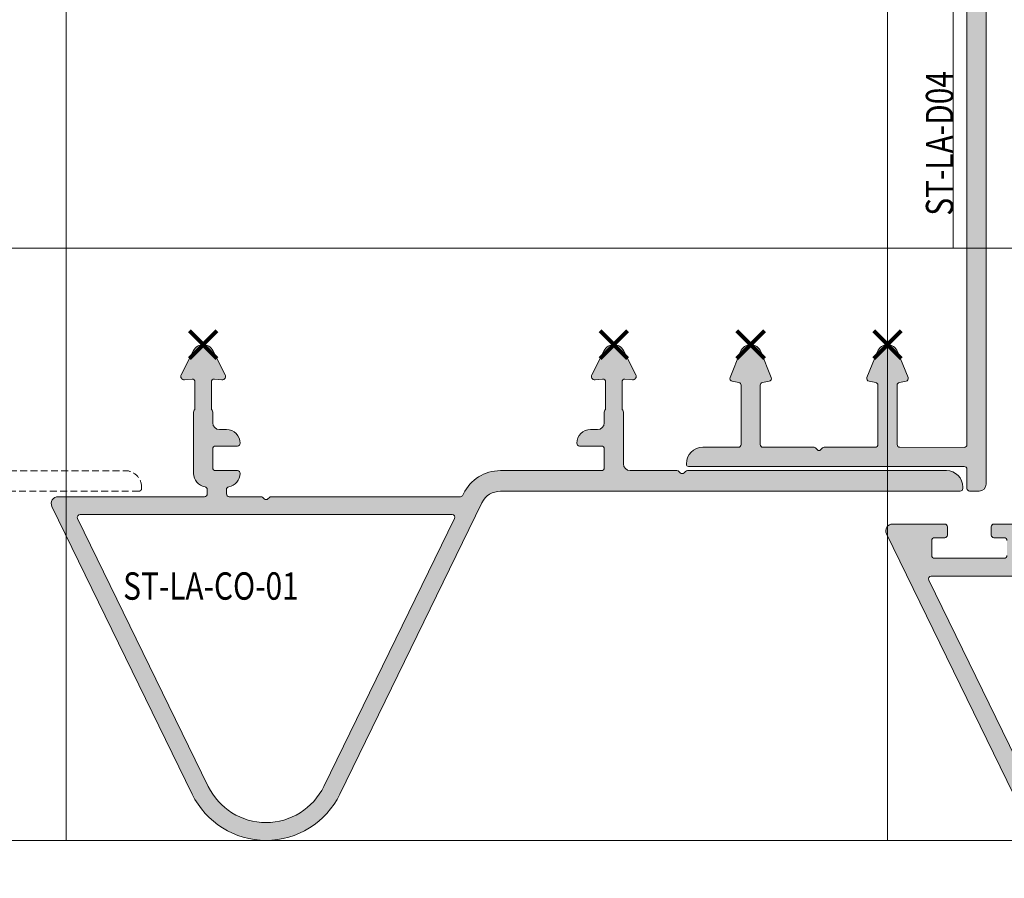
# Model space of a CAD drawing. Units: millimetres. Extents: x -2028 to 0, y 0 to 1395.
# Drawn here: x -294 to -222, y 1243 to 1306 of the extents above; entities that cross this region are included whole.
import ezdxf

# ---------------------------------------------------------------- set-up
doc = ezdxf.new("R2010")
doc.units = ezdxf.units.MM
doc.header["$PDMODE"] = 3
doc.header["$PDSIZE"] = 1
doc.linetypes.add('DASHED02', pattern=[0.75, 0.5, -0.25])
doc.linetypes.add('HIDDEN', pattern=[4, 2, -2])
doc.layers.get('0').update_dxf_attribs({"linetype": 'CONTINUOUS', "lineweight": 5})
doc.layers.get('Defpoints').update_dxf_attribs({"linetype": 'CONTINUOUS', "lineweight": 0})
for name, color, linetype, lineweight, plot in [('2 Niet printen', 243, 'CONTINUOUS', 9, False), ('Storax Profiel nummer hidden', 163, 'CONTINUOUS', 0, False), ('Storax Vangpunt profiel', 1, 'CONTINUOUS', 100, False)]:
    doc.layers.add(name, color=color, linetype=linetype, lineweight=lineweight, plot=plot)
for name, color, linetype, lineweight in [("Storax block's", 7, 'CONTINUOUS', 20), ('Storax Hatch Shading Aluminium', 251, 'CONTINUOUS', 20), ('Storax profiel aanzicht hidden', 44, 'HIDDEN', 5), ('Storax profiel detail', 130, 'CONTINUOUS', 18), ('Storax-maatvoering-Detail', 22, 'CONTINUOUS', 5)]:
    doc.layers.add(name, color=color, linetype=linetype, lineweight=lineweight)
doc.styles.add('ST-2mmHidden', font='romans.shx', dxfattribs={"width": 0.8, "height": 2})
doc.styles.add('ST-MV', font='tahoma.ttf', dxfattribs={"width": 0.8})
doc.dimstyles.new('H-1-005', dxfattribs={"dimscale": 5, "dimtxt": 2, "dimasz": 1.5, "dimexe": 0.5, "dimexo": 3, "dimgap": 1, "dimtad": 1, "dimdec": 1, "dimzin": 9, "dimdsep": 46, "dimtxsty": 'ST-MV', "dimcen": 5, "dimclrd": 256, "dimclre": 256, "dimclrt": 160, "dimadec": 1, "dimazin": 2, "dimtfac": 1, "dimtdec": 1, "dimtix": 1, "dimtmove": 0, "dimatfit": 1, "dimfxl": 1, "dimtfill": 1, "dimtolj": 1, "dimtzin": 0, "dimlwd": -1, "dimlwe": -1, "dimarcsym": 0})

# ---------------------------------------------------------------- blocks, each defined once
blk = doc.blocks.new('ST-LA-CO-05')
at = {"layer": 'Storax Hatch Shading Aluminium'}
h = blk.add_hatch(color=256, dxfattribs=at)
h.dxf.hatch_style = 1
edge = h.paths.add_edge_path()
edge.add_line((15.38284289318642, -34.74099315797946), (29.09999924757597, -34.74099315797901))
edge.add_arc((29.09999924757608, -34.54099315797998), 0.1999999999989654, 269.9999999999837, 359.9999999999837)
edge.add_line((29.29999924757499, -34.5409931579801), (29.29999924757306, -33.14099298696999))
edge.add_arc((29.09999924757415, -33.14099298696806), 0.1999999999988553, 359.9999999994626, 449.9999999999827)
edge.add_line((29.09999924757426, -32.94099298696926), (27.4999992475739, -32.94099298696926))
edge.add_arc((27.5000006757034, -32.74099298697183), 0.2000000000025438, 180.0001203374558, 269.9995908710299, ccw=False)
edge.add_arc((28.30000067570677, -32.74099340702878), 1.000000000005457, 90, 180, ccw=False)
edge.add_line((28.30000067570677, -31.74099340702332), (28.80000105152817, -31.74099340702878))
edge.add_arc((28.80000105169006, -31.24099340687053), 0.5000000001582521, 269.9999999814471, 360.0000136418271)
edge.add_line((29.30000105184831, -31.24099328782313), (29.30000086588211, -30.4630754131681))
edge.add_arc((29.50000086589012, -30.46307541317174), 0.2000000000079538, 138.5903778924965, 179.9999999989507, ccw=False)
edge.add_arc((29.20000086589812, -30.19850028206884), 0.1999999999837005, 318.5903778881956, 359.9999999999949)
edge.add_line((29.40000086588179, -30.19850028206884), (29.40000086588441, -28.25432656320254))
edge.add_arc((29.20000086588368, -28.25432656320072), 0.2000000000007596, 359.999999999487, 455.0000000001808)
edge.add_line((29.18256971733342, -28.0550876235817), (28.63355971533417, -28.10311977492302))
edge.add_arc((28.61177077964783, -27.85407110040023), 0.2499999999998062, 153.0001408934257, 274.9999999998778, ccw=False)
edge.add_line((28.38901886950475, -27.7405740232241), (29.28719543791192, -25.97780138878579))
edge.add_arc((30.00000018071228, -26.34099316140771), 0.7999992906615758, 27.000001358028783, 153.0000245271254, ccw=False)
edge.add_line((30.71280475942945, -25.97780106675407), (31.61098109732734, -27.74057324878765))
edge.add_arc((31.38822941769718, -27.85407077836851), 0.2499999999980658, -95.00000000070958, 26.999975473432528, ccw=False)
edge.add_line((31.36644048200731, -28.10311945288925), (30.81742927588368, -28.05508719620832))
edge.add_arc((30.79999812733763, -28.25432613582768), 0.2000000000006922, 85.00000000100775, 180.0000000000051)
edge.add_line((30.5999981273369, -28.25432613582768), (30.5999981273369, -30.19849996003165))
edge.add_arc((30.79999812734468, -30.1984999600279), 0.2000000000077407, 180.0000000010748, 221.4096221080686)
edge.add_arc((30.49999812733108, -30.46307509114251), 0.200000000007816, 1.7433876564609818e-09, 41.40962210963619, ccw=False)
edge.add_line((30.69999812733886, -30.46307509113637), (30.70000004713268, -35.89637335474947))
edge.add_arc((30.90000004713249, -35.89637328408185), 0.1999999999998519, 180.0000202447954, 215.2007989471118)
edge.add_arc((28.28516209406098, -37.74099315797912), 3.00000000000017, 25.99999999999949, 35.200798947122394, ccw=False)
edge.add_line((30.98154423295864, -36.42587971761179), (32.00714218731571, -38.52866714334596))
edge.add_arc((32.18690099657556, -38.44099291398811), 0.2000000000000357, 205.9999999999997, 269.9999999999959)
edge.add_line((32.18690099657556, -38.64099291398816), (38.80000045457075, -38.64099291398816))
edge.add_arc((38.80000045456893, -38.14099291398634), 0.500000000001819, 270.0000000002084, 360.0000000002084)
edge.add_line((39.30000045457075, -38.14099291398452), (39.30000045457075, -30.46307509114001))
edge.add_arc((39.50000045458592, -30.46307509114786), 0.2000000000151658, 138.5903778915045, 179.9999999977517, ccw=False)
edge.add_arc((39.20000045458301, -30.19849996003529), 0.1999999999910361, 318.5903778891872, 360)
edge.add_line((39.40000045457407, -30.19849996003529), (39.40000045457293, -28.25432615221132))
edge.add_arc((39.2000004545722, -28.2543261522095), 0.2000000000007134, 359.9999999994749, 455.0000000001626)
edge.add_line((39.18256930602206, -28.05508721259048), (38.63355828720398, -28.10311945289129))
edge.add_arc((38.6117710180124, -27.85407063257628), 0.2499999999982424, 153.000144859781, 274.99961660862937, ccw=False)
edge.add_line((38.3890191000138, -27.74057357082108), (39.28719543791192, -25.97780138878579))
edge.add_arc((40.00000018071228, -26.34099316140771), 0.7999992906615709, 27.000001358028214, 153.0000245271261, ccw=False)
edge.add_line((40.71280475942945, -25.97780106675407), (41.61098132783764, -27.74057370119181))
edge.add_arc((41.38822941769354, -27.85407077836669), 0.2500000000002317, -94.99999999987739, 26.99985910621018, ccw=False)
edge.add_line((41.36644048200708, -28.10311945288993), (40.81743029270615, -28.05508728516702))
edge.add_arc((40.79999914414907, -28.2543262247782), 0.1999999999934693, 84.99999999767184, 180.0000000000122)
edge.add_line((40.59999914415562, -28.2543262247782), (40.5999991441555, -30.19849996002995))
edge.add_arc((40.79999914416328, -30.1984999600279), 0.2000000000077833, 180.0000000005944, 221.4096221081126)
edge.add_arc((40.49999914414605, -30.46307509113831), 0.2000000000077681, 5.190941010368988e-10, 41.4096221080157, ccw=False)
edge.add_line((40.69999914415382, -30.46307509113649), (40.69999914415405, -38.14099291398816))
edge.add_arc((41.19999914415769, -38.14099291398452), 0.500000000003638, 180.0000000004169, 270)
edge.add_line((41.19999914415769, -38.64099291398816), (52.22453500362167, -38.64099291398816))
edge.add_arc((52.22453500362133, -38.84099291399048), 0.2000000000022766, 2.809201760101132e-10, 89.99999999991451, ccw=False)
edge.add_line((52.42453500362365, -38.84099291398945), (52.42453500362024, -39.440992913988))
edge.add_arc((52.22453500361951, -39.44099291398561), 0.2000000000007134, 269.9999999999959, 359.99999999932015, ccw=False)
edge.add_line((52.22453500361951, -39.64099291398634), (51.47453500361905, -39.64099291398611))
edge.add_arc((51.47453500361883, -39.84099291398718), 0.2000000000010544, 89.9999999999308, 180.0000000002972)
edge.add_line((51.27453500361776, -39.8409929139882), (51.2745350036148, -40.94099291398493))
edge.add_arc((51.47453500361655, -40.94099291398277), 0.2000000000017081, 180.0000000006066, 270.0000000002402)
edge.add_line((51.47453500361735, -41.14099291398452), (56.57453500361351, -41.14099291399793))
edge.add_arc((56.57453500361385, -40.94099291399698), 0.2000000000009976, 269.9999999999145, 359.9999999997598)
edge.add_line((56.7745350036148, -40.94099291399777), (56.77453500361776, -39.84099291400105))
edge.add_arc((56.57453500361521, -39.84099291400241), 0.2000000000025111, 3.806487842727745e-10, 90.00000000001017)
edge.add_line((56.57453500361521, -39.64099291399987), (55.82453500362124, -39.64099291399782))
edge.add_arc((55.82453500361964, -39.44099291399732), 0.2000000000005215, 179.9999999997781, 270.00000000044986, ccw=False)
edge.add_line((55.62453500361914, -39.44099291399652), (55.62453500361892, -38.84099292808423))
edge.add_arc((55.8245350036234, -38.8409929140023), 0.2000000000044798, 89.99999999996737, 180.0000040341769, ccw=False)
edge.add_line((55.82453500362351, -38.64099291399782), (59.6245350036196, -38.64099291398816))
edge.add_arc((59.6245350036196, -39.14099291398816), 0.4999999999999787, -25.99999999999892, 90.0000000000008, ccw=False)
edge.add_line((60.07393202676917, -39.36017848738265), (50.80162751960552, -58.37122003871332))
edge.add_arc((45.40886324181042, -55.74099315797889), 6.000000000000041, 206, 334, ccw=False)
edge.add_line((40.01609896401544, -58.37122003871332), (29.63335316350992, -37.0834364377954))
edge.add_arc((28.28516209406109, -37.74099315797912), 1.500000000000064, 26.00000000000112, 90.00000000000136)
edge.add_line((28.28516209406109, -36.24099315797901), (-5.299999819288246, -36.24099315797901))
edge.add_arc((-5.299999819288132, -36.04099315797907), 0.1999999999999886, 179.9999999999837, 269.99999999998374, ccw=False)
edge.add_line((-5.499999819288178, -36.04099315797896), (-5.499999819288178, -35.94099332898725))
edge.add_arc((-4.299999819288132, -35.94099332898713), 1.19999999999999, 90.00000000000279, 180.0000000000027, ccw=False)
edge.add_line((-4.299999819288246, -34.7409933289872), (-1.200000200231898, -34.74099332898732))
edge.add_arc((-1.200000200231898, -34.24099332898732), 0.5000000000000071, 269.9999999999937, 360.0000283531633)
edge.add_line((-0.7000002002318979, -34.24099308155928), (-0.7000020697580567, -30.4630749167062))
edge.add_arc((-0.5000020697900709, -30.46307491668802), 0.1999999999680022, 138.5897131993247, 180.000000005209, ccw=False)
edge.add_arc((-0.8000005350977517, -30.19849804549085), 0.1999999999880169, 318.5903779019296, 359.9995015009841)
edge.add_line((-0.6000005351172604, -30.19849978558068), (-0.600000535119193, -28.25432596139024))
edge.add_arc((-0.8000005351235586, -28.25432596139387), 0.2000000000043464, 1.043221935497362e-09, 94.99943689688051)
edge.add_line((-0.8174297255516194, -28.05508685046743), (-1.366440931676834, -28.10311910715245))
edge.add_arc((-1.388229669119141, -27.85407041528413), 0.2500000000012672, 153.0001170380433, 274.9999543921049, ccw=False)
edge.add_line((-1.610981532008395, -27.74057324536352), (-0.7128051941110698, -25.97780106332516))
edge.add_arc((1.807118223950965e-07, -26.34099315797891), 0.7999999999971004, 26.999975472760923, 153.0000245270837, ccw=False)
edge.add_line((0.7128055555356241, -25.97780106332709), (1.610982123946883, -27.74057369776324))
edge.add_arc((1.388230213803467, -27.8540707749396), 0.2500000000002284, -94.99999999986852, 26.99985910659069, ccw=False)
edge.add_line((1.366441278117122, -28.10311944946284), (0.8174312761171905, -28.05508729812664))
edge.add_arc((0.8000001275676141, -28.25432623774566), 0.2000000000007208, 85.00000000000318, 179.9999999999868)
edge.add_line((0.6000001275668865, -28.25432623774566), (0.6000001275671139, -30.19849995660286))
edge.add_arc((0.8000001275750037, -30.19849995660059), 0.2000000000078592, 180.0000000006402, 221.4096221081541)
edge.add_arc((0.5000001275577688, -30.4630750877111), 0.2000000000077047, 4.753246685140766e-10, 41.409622107973405, ccw=False)
edge.add_line((0.7000001275654313, -30.4630750877094), (0.6999999416032097, -31.24099296203156))
edge.add_arc((1.199999941606848, -31.24099308155371), 0.5000000000036446, 179.9999863037706, 270.0000000000009)
edge.add_line((1.199999941606848, -31.74099308155735), (1.700000043681257, -31.74099308155905))
edge.add_arc((1.700000043679438, -32.74099308155905), 1.000000000000014, 7.958078640513122e-13, 89.99999999989512, ccw=False)
edge.add_arc((2.500000043676891, -32.74099308155542), 0.2000000000024982, 270.00000000001876, 359.99999999897204, ccw=False)
edge.add_line((2.500000043677005, -32.94099308155796), (0.9000000436784603, -32.94099308155637))
edge.add_arc((0.9000000436784603, -33.14099308155346), 0.1999999999970896, 90.00000000000038, 180.0000000005211)
edge.add_line((0.7000000436813707, -33.14099308155528), (0.7000000436814844, -34.54099332898727))
edge.add_arc((0.9000000436815299, -34.54099332898727), 0.2000000000000255, 179.9999999999939, 270.0000000000057)
edge.add_line((0.9000000436815299, -34.74099332898732), (14.61715746823734, -34.74099332898777))
edge.add_arc((14.61715746823745, -34.9409933289877), 0.1999999999999034, 45.00000000000722, 90.0000000000183, ccw=False)
edge.add_line((14.75857882447463, -34.79957197275041), (14.85857882447453, -34.89957197275055))
edge.add_arc((15.00000018071103, -34.75815061651315), 0.1999999999994871, 225.0000000001842, 315.0000000001842)
edge.add_line((15.14142153694843, -34.89957197274964), (15.24142153694936, -34.7995719727503))
edge.add_arc((15.3828430996117, -34.94099324348349), 0.2000000855040945, 90.00005913647021, 135.0000591364195, ccw=False)
edge = h.paths.add_edge_path(flags=16)
edge.add_line((41.18453122420442, -57.80133754788756), (32.61376719978261, -40.228667143346))
edge.add_arc((32.79352600904247, -40.14099291398816), 0.2000000000000419, 90.00000000000409, 206.0000000000034, ccw=False)
edge.add_line((32.79352600904247, -39.94099291398811), (49.77453500361685, -39.94099291398811))
edge.add_arc((49.77453500362014, -40.14099291398486), 0.1999999999967628, 7.856897354940884e-10, 90.00000000094042, ccw=False)
edge.add_line((49.97453500361689, -40.14099291398213), (49.97453500361132, -42.24099291398034))
edge.add_arc((50.17453500361125, -42.2409929139809), 0.199999999999946, 179.9999999998412, 269.9999999999959)
edge.add_line((50.17453500361125, -42.44099291398084), (56.80486900316475, -42.44099291398629))
edge.add_arc((56.80486900316475, -42.64099291398634), 0.2000000000000455, -26.00000000000341, 89.99999999999591, ccw=False)
edge.add_line((56.98462781242461, -42.72866714334418), (49.63319525941654, -57.80133754788756))
edge.add_arc((45.40886324181042, -55.74099315797889), 4.699999999999971, 206, 334, ccw=False)
at = {"layer": '2 Niet printen'}
for points in [[(60, 0), (0, 0), (0, -18.5), (60, -18.5)], [(60, 0), (0, 0), (9.094947017729282e-13, -61.74099315797901), (60.00000000000091, -61.74099315797901)]]:
    blk.add_lwpolyline(points, close=True, dxfattribs=at)
at = {"layer": 'Storax profiel detail'}
for points in [[(41.19999914415769, -38.64099291398816), (52.22453500362167, -38.64099291398816, -0.4142135623712221), (52.42453500362365, -38.84099291398945), (52.42453500362024, -39.440992913988, -0.4142135623696352), (52.22453500361951, -39.64099291398634), (51.47453500361905, -39.64099291398611, 0.4142135623749616), (51.27453500361776, -39.8409929139882)], [(51.2745350036148, -40.94099291398493, 0.4142135623712285), (51.47453500361735, -41.14099291398452), (56.57453500361351, -41.14099291399793, 0.4142135623723081), (56.7745350036148, -40.94099291399777), (56.77453500361776, -39.84099291400105, 0.4142135623712025), (56.57453500361521, -39.64099291399987), (55.82453500362124, -39.64099291399782, -0.4142135623765289), (55.62453500361914, -39.44099291399652), (55.62453500361892, -38.84099292808423, -0.4142135829957815), (55.82453500362351, -38.64099291399782), (59.6245350036196, -38.64099291398816, -0.5543090514527702), (60.07393202676917, -39.36017848738265), (50.80162751960552, -58.37122003871332, -0.6248693519093274)]]:
    blk.add_lwpolyline(points, format="xyb", dxfattribs=at)
blk.add_lwpolyline([(41.18453122420442, -57.80133754788756), (32.61376719978261, -40.228667143346, -0.5543090514527697), (32.79352600904247, -39.94099291398811), (49.77453500361685, -39.94099291398811, -0.4142135623738755), (49.97453500361689, -40.14099291398213), (49.97453500361132, -42.24099291398034, 0.414213562373882), (50.17453500361125, -42.44099291398084), (56.80486900316475, -42.44099291398629, -0.5543090514527707), (56.98462781242461, -42.72866714334418), (49.63319525941654, -57.80133754788756, -0.6248693519093274)], format="xyb", close=True, dxfattribs=at)
blk = doc.blocks.new('ST-LA-CO-01')
at = {"layer": 'Storax Hatch Shading Aluminium'}
h = blk.add_hatch(color=256, dxfattribs=at)
h.dxf.hatch_style = 1
edge = h.paths.add_edge_path()
edge.add_arc((39.099983190579, -33.14197403824141), 0.2000000000000313, 359.999999999996, 450.000000000004)
edge.add_line((39.099983190579, -32.94197403824137), (37.49998319057886, -32.94197403824126))
edge.add_arc((37.49998319057886, -32.74197403824121), 0.2000000000000952, 179.9999999999817, 269.9999999999858, ccw=False)
edge.add_arc((38.29998319057904, -32.74197403824121), 1.000000000000199, 89.99999999999841, 179.9999999999951, ccw=False)
edge.add_line((38.29998319057904, -31.74197403824098), (38.79998319057881, -31.74197403824121))
edge.add_arc((38.79998319057881, -31.24197403824121), 0.4999999999999964, 269.9999999999992, 360.0000000000004)
edge.add_line((39.29998319057881, -31.24197403824121), (39.29998319057904, -30.46405526662249))
edge.add_arc((39.49998319057909, -30.46405526662227), 0.2000000000000313, 138.5905156389843, 180.0000000000509, ccw=False)
edge.add_arc((39.19998255449514, -30.1994808567614), 0.2000000000049398, 318.5905156389256, 359.9999999998585)
edge.add_line((39.39998255450018, -30.19948085676185), (39.39998255449586, -28.25530712151544))
edge.add_arc((39.19998255449582, -28.25530712151544), 0.2000000000000099, 4.071109992273099e-12, 95.00000000002278)
edge.add_line((39.18255140594624, -28.0560681818971), (38.63354140394563, -28.10410033323456))
edge.add_arc((38.6117524682586, -27.85505165871155), 0.2500000000000512, 153.0000245270541, 275.0000000000151, ccw=False)
edge.add_line((38.38900078862571, -27.74155412913171), (39.28717712652247, -25.97878194709835))
edge.add_arc((39.9999825013474, -26.34197404175404), 0.7999999999999138, 26.999975472960386, 153.0000245270305, ccw=False)
edge.add_line((40.71278787617257, -25.97878194709847), (41.61096421406978, -27.74155412913171))
edge.add_arc((41.38821253443689, -27.85505165871155), 0.2500000000000375, -95.0000000000203, 26.999975472951007, ccw=False)
edge.add_line((41.36642359874986, -28.10410033323456), (40.8174123926276, -28.05606807655022))
edge.add_arc((40.79998124407803, -28.25530701616856), 0.1999999999999352, 85.0000000000182, 180.0000000000143)
edge.add_line((40.59998124407821, -28.25530701616856), (40.59998124407389, -30.19948085676185))
edge.add_arc((40.79998124407825, -30.19948085676185), 0.2000000000043727, 179.9999999999847, 221.4100964579116)
edge.add_arc((40.49998343448829, -30.4640584715462), 0.2000000000002872, 2.8478552849264815e-11, 41.41009645795998, ccw=False)
edge.add_line((40.69998343448856, -30.46405847154608), (40.69998343448833, -34.24197420925009))
edge.add_arc((41.19998343448833, -34.24197420925009), 0.5, 180, 270)
edge.add_line((41.19998343448833, -34.74197420925009), (44.61713978887269, -34.74197420925009))
edge.add_arc((44.61713978887292, -34.94197420925013), 0.2000000000000526, 45.000000000116586, 90.00000000006509, ccw=False)
edge.add_line((44.75856114510998, -34.8005528530125), (44.85856114511012, -34.90055285301264))
edge.add_arc((44.99998250134649, -34.75913149677547), 0.1999999999993264, 225.0000000001382, 315.0000000001381)
edge.add_line((45.14140385758378, -34.90055285301196), (45.2414038575846, -34.80055285301262))
edge.add_arc((45.38282521382189, -34.94197420924991), 0.1999999999999041, 89.99999999998158, 134.9999999999928, ccw=False)
edge.add_line((45.38282521382189, -34.74197420924997), (64.29998250134759, -34.74197403824235))
edge.add_arc((64.29998250134759, -35.94197403824228), 1.199999999999932, -5.5138116294983774e-12, 89.9999999999946, ccw=False)
edge.add_line((65.4999825013474, -35.94197403824239), (65.4999825013474, -36.04197403824116))
edge.add_arc((65.29998250134759, -36.04197403824128), 0.1999999999999318, -89.99999999996737, 3.26281224261038e-11, ccw=False)
edge.add_line((65.29998250134759, -36.24197403824121), (31.71482058799802, -36.24197403824121))
edge.add_arc((31.71482058799802, -37.7419740382411), 1.499999999999886, 90.00000000000301, 154.0000000000031)
edge.add_line((30.36662951854942, -37.0844173180576), (19.98388371804367, -58.37220091897552))
edge.add_arc((14.5911194402488, -55.7419740382411), 5.999999999999977, 206, 334, ccw=False)
edge.add_line((9.198355162453709, -58.37220091897552), (-1.049414521802191, -37.36115936772603))
edge.add_arc((-0.6000174986525053, -37.14197379433153), 0.5000000000000092, 89.9999999999925, 205.9999999999924, ccw=False)
edge.add_line((-0.6000174986525053, -36.64197379433153), (10.09998239447145, -36.64197379433153))
edge.add_arc((10.09998239447145, -36.44197379433149), 0.2000000000000455, 270, 360)
edge.add_line((10.2999823944715, -36.44197379433149), (10.2999823944715, -36.12518991505237))
edge.add_arc((10.09998239447145, -36.12518991505249), 0.200000000000081, 2.239110495749409e-11, 80.40593177320814)
edge.add_arc((10.29998239447036, -34.94197395843253), 0.9999999999997792, 179.9999999999955, 260.4059317731852, ccw=False)
edge.add_line((9.29998239447059, -34.94197395843241), (9.299982394470362, -30.46405636532086))
edge.add_arc((9.49998239447018, -30.46405636532074), 0.1999999999998661, 138.5903026733888, 180.0000000000448, ccw=False)
edge.add_arc((9.199982741799204, -30.19948084038117), 0.1999999999998551, 318.5903026747663, 360.0000000000051)
edge.add_line((9.399982741799022, -30.19948084038117), (9.399982741799022, -28.25530710512851))
edge.add_arc((9.199982741799204, -28.2553071051284), 0.1999999999999211, 359.9999999999817, 454.9999999999852)
edge.add_line((9.182551593249627, -28.05606816551017), (8.633541403945628, -28.10410033323467))
edge.add_arc((8.6117524682586, -27.85505165871166), 0.250000000000057, 153.0000245270571, 275.0000000000117, ccw=False)
edge.add_line((8.389000788625708, -27.74155412913183), (9.287177126522465, -25.97878194709847))
edge.add_arc((9.999982501347404, -26.34197404175416), 0.799999999999902, 26.9999754729634, 153.0000245270366, ccw=False)
edge.add_line((10.71278787617257, -25.97878194709847), (11.6109642140691, -27.74155412913171))
edge.add_arc((11.38821253443621, -27.85505165871166), 0.2499999999999856, -94.99999999998698, 26.999975472967094, ccw=False)
edge.add_line((11.36642359874941, -28.10410033323456), (10.81741257993099, -28.05606809293704))
edge.add_arc((10.79998143138141, -28.25530703255538), 0.2000000000000474, 84.99999999998934, 179.9999999999847)
edge.add_line((10.59998143138137, -28.25530703255538), (10.59998143138159, -30.19948084037458))
edge.add_arc((10.79998143138164, -30.19948084037469), 0.1999999999999673, 179.9999999999563, 221.4098834940004)
edge.add_arc((10.49998263838029, -30.46405734008215), 0.1999999999995595, -3.871036824421026e-11, 41.409883492763925, ccw=False)
edge.add_line((10.69998263837988, -30.46405734008226), (10.69998263837988, -31.24197396534032))
edge.add_arc((11.19998263837988, -31.24197396534032), 0.5000000000000018, 180.0000000000004, 269.9999999999998)
edge.add_line((11.19998263837988, -31.74197396534032), (11.69998263837988, -31.74197396534021))
edge.add_arc((11.69998263837988, -32.74197396534021), 0.9999999999999716, -1.5916157281026244e-12, 90.00000000000159, ccw=False)
edge.add_arc((12.49998263837983, -32.74197396534009), 0.2000000000000171, 269.99999999999187, 359.99999999997556, ccw=False)
edge.add_line((12.49998263837983, -32.94197396534014), (10.89998263837992, -32.94197396534025))
edge.add_arc((10.89998263837992, -33.1419739653403), 0.2000000000000739, 90.00000000000763, 179.9999999999919)
edge.add_line((10.69998263837988, -33.1419739653403), (10.69998263837988, -34.54197396534005))
edge.add_arc((10.89998263837992, -34.54197396534005), 0.2000000000000455, 180, 270)
edge.add_line((10.89998263837992, -34.74197396534009), (12.49998263838006, -34.74197396534032))
edge.add_arc((12.49998263838006, -34.94197396534037), 0.2000000000000739, 8.185452315956354e-12, 89.99999999999193, ccw=False)
edge.add_arc((11.69998263838011, -34.94197396534025), 1.000000000000023, 279.5940682818294, 359.9999999999951, ccw=False)
edge.add_arc((11.89998263951543, -36.12518992176831), 0.1999999999999842, 99.59406828186431, 180.0000000000326)
edge.add_line((11.69998263951538, -36.12518992176842), (11.69998263951538, -36.44197379425134))
edge.add_arc((11.89998263951543, -36.44197379425134), 0.2000000000000437, 180, 270.0000000000005)
edge.add_line((11.89998263951543, -36.64197379425138), (14.20827672805854, -36.64197379404663))
edge.add_arc((14.20827672805854, -36.84197379404679), 0.2000000000001094, 45.000000000077705, 90.00000000002649, ccw=False)
edge.add_line((14.34969808429582, -36.70055243780916), (14.44969808429596, -36.8005524378093))
edge.add_arc((14.59111944053348, -36.65913108157201), 0.2000000000001302, 224.9999999999539, 314.999999999954)
edge.add_line((14.73254079677076, -36.80055243780953), (14.83254079677067, -36.70055243780928))
edge.add_arc((14.97396215300796, -36.84197379404645), 0.1999999999998187, 90.00000000003661, 135.0000000000029, ccw=False)
edge.add_line((14.97396215300773, -36.64197379404663), (28.78854686257591, -36.64197379433119))
edge.add_arc((28.78854686257591, -36.44197379433103), 0.2000000000001165, 269.9999999999858, 333.9999999999845)
edge.add_line((28.96830567183588, -36.52964802368899), (29.01843844910059, -36.426860597874))
edge.add_arc((31.71482058799802, -37.74197403824121), 2.999999999999893, 89.99999999999909, 153.9999999999993, ccw=False)
edge.add_line((31.71482058799802, -34.74197403824132), (39.099983190579, -34.74197403824155))
edge.add_arc((39.099983190579, -34.54197403824151), 0.2000000000000526, 270.000000000002, 359.999999999998)
edge.add_line((39.29998319057904, -34.54197403824151), (39.29998319057904, -33.14197403824141))
edge = h.paths.add_edge_path(flags=16)
edge.add_line((1.000317030388487, -37.94197379433115), (28.18192185010912, -37.94197379433115))
edge.add_arc((28.18192185010912, -38.14197379433108), 0.1999999999999531, -26.00000000000898, 89.9999999999888, ccw=False)
edge.add_line((28.36168065936886, -38.22964802368892), (18.81545145785481, -57.80231842814976))
edge.add_arc((14.5911194402488, -55.7419740382411), 4.700000000000035, 206, 334, ccw=False)
edge.add_line((10.36678742264257, -57.80231842814976), (0.8205582211285218, -38.22964802368892))
edge.add_arc((1.000317030388487, -38.14197379433119), 0.2000000000000198, 89.99999999997738, 205.999999999977, ccw=False)
at = {"layer": '2 Niet printen'}
for points in [[(0, 0), (60, 0), (60.00000000000432, -61.74197403824132), (4.320099833421409e-12, -61.74197403824132)], [(0, 0), (60, 0), (60, -18.5), (0, -18.5)]]:
    blk.add_lwpolyline(points, close=True, dxfattribs=at)
at = {"layer": 'Storax profiel detail'}
for points in [[(39.29998319057904, -33.14197403824141, 0.4142135623731341), (39.099983190579, -32.94197403824137), (37.49998319057886, -32.94197403824126, -0.4142135623731146), (37.29998319057881, -32.7419740382411, -0.4142135623730768), (38.29998319057904, -31.74197403824098), (38.79998319057881, -31.74197403824121, 0.4142135623731003), (39.29998319057881, -31.24197403824121), (39.29998319057904, -30.46405526662249, -0.1826751925847698), (39.34998287253893, -30.33176806169354, 0.1826751925841674), (39.39998255450018, -30.19948085676185), (39.39998255449586, -28.25530712151544, 0.4400105308919245), (39.18255140594624, -28.0560681818971), (38.63354140394563, -28.10410033323456, -0.5890448722682111), (38.38900078862571, -27.74155412913171), (39.28717712652247, -25.97878194709835, -0.6128010825555911), (40.71278787617257, -25.97878194709847), (41.61096421406978, -27.74155412913171, -0.5890448722682733), (41.36642359874986, -28.10410033323456), (40.8174123926276, -28.05606807655022, 0.4400105308918116), (40.59998124407821, -28.25530701616856), (40.59998124407389, -30.19948085676185, 0.1826779524869156), (40.64998233928168, -30.33176966415533, -0.1826779524869345), (40.69998343448856, -30.46405847154608), (40.69998343448833, -34.24197420925009, 0.4142135623730951), (41.19998343448833, -34.74197420925009), (44.61713978887269, -34.74197420925009, -0.1989123673794254), (44.75856114510998, -34.8005528530125), (44.85856114511012, -34.90055285301264, 0.4142135623730951), (45.14140385758378, -34.90055285301196), (45.2414038575846, -34.80055285301262, -0.198912367379707), (45.38282521382189, -34.74197420924997), (64.29998250134759, -34.74197403824235, -0.4142135623730951), (65.4999825013474, -35.94197403824239), (65.4999825013474, -36.04197403824116, -0.4142135623730951), (65.29998250134759, -36.24197403824121), (31.71482058799802, -36.24197403824121, 0.2867453857588086), (30.36662951854942, -37.0844173180576), (19.98388371804367, -58.37220091897552, -0.6248693519093274), (9.198355162453709, -58.37220091897552), (-1.049414521802191, -37.36115936772603, -0.5543090514527705), (-0.6000174986525053, -36.64197379433153), (10.09998239447145, -36.64197379433153, 0.4142135623730951), (10.2999823944715, -36.44197379433149), (10.2999823944715, -36.12518991505237, 0.3659773818632759), (10.13331572780453, -35.92798725561568, -0.3659773818632912), (9.29998239447059, -34.94197395843241), (9.299982394470362, -30.46405636532086, -0.1826761528314829), (9.349982568136284, -30.33176860284914, 0.1826761528250932), (9.399982741799022, -30.19948084038117), (9.399982741799022, -28.25530710512851, 0.4400105308918512), (9.182551593249627, -28.05606816551017), (8.633541403945628, -28.10410033323467, -0.5890448722681731), (8.389000788625708, -27.74155412913183), (9.287177126522465, -25.97878194709847, -0.6128010825556124), (10.71278787617257, -25.97878194709847), (11.6109642140691, -27.74155412913171, -0.5890448722681706), (11.36642359874941, -28.10410033323456), (10.81741257993099, -28.05606809293704, 0.4400105308918078), (10.59998143138137, -28.25530703255538), (10.59998143138159, -30.19948084037458, 0.1826769922472803), (10.64998203488221, -30.33176909023018, -0.1826769922416828), (10.69998263837988, -30.46405734008226), (10.69998263837988, -31.24197396534032, 0.4142135623730925), (11.19998263837988, -31.74197396534032), (11.69998263837988, -31.74197396534021, -0.4142135623731121), (12.69998263837988, -32.74197396534021, -0.4142135623730105), (12.49998263837983, -32.94197396534014), (10.89998263837992, -32.94197396534025, 0.414213562373017), (10.69998263837988, -33.1419739653403), (10.69998263837988, -34.54197396534005, 0.4142135623730951), (10.89998263837992, -34.74197396534009), (12.49998263838006, -34.74197396534032, -0.4142135623730105), (12.69998263838011, -34.94197396534037, -0.3659773815910465), (11.86664930599272, -35.92798726236367, 0.3659773815910591), (11.69998263951538, -36.12518992176842), (11.69998263951538, -36.44197379425134, 0.4142135623731015), (11.89998263951543, -36.64197379425138), (14.20827672805854, -36.64197379404663, -0.1989123673794233), (14.34969808429582, -36.70055243780916), (14.44969808429596, -36.8005524378093, 0.4142135623730974), (14.73254079677076, -36.80055243780953), (14.83254079677067, -36.70055243780928, -0.1989123673795029), (14.97396215300773, -36.64197379404663), (28.78854686257591, -36.64197379433119, 0.286745385758802), (28.96830567183588, -36.52964802368899), (29.01843844910059, -36.426860597874, -0.2867453857588086), (31.71482058799802, -34.74197403824132), (39.099983190579, -34.74197403824155, 0.4142135623730821), (39.29998319057904, -34.54197403824151)], [(1.000317030388487, -37.94197379433115), (28.18192185010912, -37.94197379433115, -0.5543090514527598), (28.36168065936886, -38.22964802368892), (18.81545145785481, -57.80231842814976, -0.6248693519093274), (10.36678742264257, -57.80231842814976), (0.8205582211285218, -38.22964802368892, -0.5543090514527717)]]:
    blk.add_lwpolyline(points, format="xyb", close=True, dxfattribs=at)
at = {"layer": 'Storax Vangpunt profiel', "color": 6}
blk.add_point((10, -25.54099387074666), dxfattribs=at)
at = {"layer": 'Storax Vangpunt profiel', "color": 3}
blk.add_point((39.99998156820516, -25.54197387074657), dxfattribs=at)
at = {"layer": 'Storax Profiel nummer hidden', "style": 'ST-2mmHidden', "width": 0.8}
blk.add_text('ST-LA-CO-01', height=2, dxfattribs=at).set_placement((4.150990569388796, -44.1670304488905))
blk = doc.blocks.new('ST-LA-CO-01 hidden')
at = {"layer": '2 Niet printen'}
for points in [[(0, 0), (60, 0), (60.00000000000273, -61.7419740382411), (2.728484105318785e-12, -61.7419740382411)], [(0, 0), (60, 0), (60, -18.5), (0, -18.5)]]:
    blk.add_lwpolyline(points, close=True, dxfattribs=at)
at = {"layer": 'Storax profiel aanzicht hidden', "linetype": 'DASHED02'}
for points in [[(38.38900078862571, -27.74155412913171), (39.28717712652247, -25.97878194709835, -0.6128010825555402), (40.71278787617257, -25.97878194709847), (41.61096421406978, -27.74155412913171, -0.5890448722684078), (41.36642359874986, -28.10410033323456), (40.8174123926276, -28.05606807655022, 0.4400105308917476), (40.59998124407821, -28.25530701616856), (40.59998124407389, -30.19948085676185, 0.1826779524869026), (40.64998233928168, -30.33176966415533, -0.1826779524869422), (40.69998343448856, -30.46405847154608), (40.69998343448833, -34.24197420925009, 0.414213562373095), (41.19998343448833, -34.74197420925009), (44.61713978887269, -34.74197420925009, -0.1989123673793266), (44.75856114510998, -34.8005528530125), (44.85856114511012, -34.90055285301264, 0.4142135623730951), (45.14140385758378, -34.90055285301196), (45.2414038575846, -34.80055285301262, -0.1989123673797445), (45.38282521382189, -34.74197420924997), (64.29998250134759, -34.74197403824235, -0.4142135623731228), (65.4999825013474, -35.94197403824239), (65.4999825013474, -36.04197403824116, -0.4142135623732615), (65.29998250134759, -36.24197403824121), (31.71482058799802, -36.24197403824121, 0.2867453857588347), (30.36662951854942, -37.0844173180576), (19.98388371804367, -58.37220091897552, -0.6248693519093306), (9.198355162453709, -58.37220091897552), (-1.049414521802191, -37.36115936772603, -0.5543090514527156), (-0.6000174986525053, -36.64197379433153), (10.09998239447145, -36.64197379433153, 0.414213562373428), (10.2999823944715, -36.44197379433149), (10.2999823944715, -36.12518991505237, 0.3659773818632798), (10.13331572780453, -35.92798725561568, -0.365977381863303), (9.29998239447059, -34.94197395843241), (9.299982394470362, -30.46405636532086, -0.1826761528315109), (9.349982568136284, -30.33176860284914, 0.1826761528251199), (9.399982741799022, -30.19948084038117), (9.399982741799022, -28.25530710512851, 0.4400105308920857), (9.182551593249627, -28.05606816551017), (8.633541403945628, -28.10410033323467, -0.5890448722678137), (8.389000788625708, -27.74155412913183), (9.287177126522465, -25.97878194709847, -0.6128010825555837), (10.71278787617257, -25.97878194709847), (11.6109642140691, -27.74155412913171, -0.5890448722681028), (11.36642359874941, -28.10410033323456), (10.81741257993099, -28.05606809293704, 0.4400105308919011), (10.59998143138137, -28.25530703255538), (10.59998143138159, -30.19948084037458, 0.182676992247396), (10.64998203488221, -30.33176909023018, -0.1826769922416507), (10.69998263837988, -30.46405734008226), (10.69998263837988, -31.24197396534032, 0.414213562373095), (11.19998263837988, -31.74197396534032), (11.69998263837988, -31.74197396534021, -0.414213562373095), (12.69998263837988, -32.74197396534021, -0.414213562373428), (12.49998263837983, -32.94197396534014), (10.89998263837992, -32.94197396534025, 0.414213562373095), (10.69998263837988, -33.1419739653403), (10.69998263837988, -34.54197396534005, 0.414213562373428), (10.89998263837992, -34.74197396534009), (12.49998263838006, -34.74197396534032, -0.414213562372762), (12.69998263838011, -34.94197396534037, -0.3659773815910102), (11.86664930599272, -35.92798726236367, 0.3659773815909753), (11.69998263951538, -36.12518992176842), (11.69998263951538, -36.44197379425134, 0.414213562373428), (11.89998263951543, -36.64197379425138), (14.20827672805854, -36.64197379404663, -0.1989123673794311), (14.34969808429582, -36.70055243780916), (14.44969808429596, -36.8005524378093, 0.414213562373095), (14.73254079677076, -36.80055243780953), (14.83254079677067, -36.70055243780928, -0.1989123673793626), (14.97396215300773, -36.64197379404663), (28.78854686257591, -36.64197379433119, 0.2867453857587127), (28.96830567183588, -36.52964802368899), (29.01843844910059, -36.426860597874, -0.2867453857588068), (31.71482058799802, -34.74197403824132), (39.099983190579, -34.74197403824155, 0.414213562373095), (39.29998319057904, -34.54197403824151), (39.29998319057904, -33.14197403824141, 0.4142135623734279), (39.099983190579, -32.94197403824137), (37.49998319057886, -32.94197403824126, -0.4142135623729286), (37.29998319057881, -32.7419740382411, -0.4142135623730617), (38.29998319057904, -31.74197403824098), (38.79998319057881, -31.74197403824121, 0.414213562373095), (39.29998319057881, -31.24197403824121), (39.29998319057904, -30.46405526662249, -0.1826751925847346), (39.34998287253893, -30.33176806169354, 0.1826751925840495), (39.39998255450018, -30.19948085676185), (39.39998255449586, -28.25530712151544, 0.4400105308917168), (39.18255140594624, -28.0560681818971), (38.63354140394563, -28.10410033323456, -0.5890448722679636)], [(28.36168065936886, -38.22964802368892), (18.81545145785481, -57.80231842814976, -0.6248693519093297), (10.36678742264257, -57.80231842814976), (0.8205582211285218, -38.22964802368892, -0.554309051452717), (1.000317030388487, -37.94197379433115), (28.18192185010912, -37.94197379433115, -0.5543090514523454)]]:
    blk.add_lwpolyline(points, format="xyb", close=True, dxfattribs=at)
at = {"layer": 'Storax Vangpunt profiel'}
blk.add_point((0, 0), dxfattribs=at)
at = {"layer": 'Storax Vangpunt profiel', "color": 3}
for p in [(10, -25.54099387074666), (40, -25.54099387074666), (70, -25.54099387074666)]:
    blk.add_point(p, dxfattribs=at)
at = {"layer": 'Storax Profiel nummer hidden', "style": 'ST-2mmHidden', "width": 0.8}
blk.add_text('ST-LA-CO-01', height=2, dxfattribs=at).set_placement((4.150990569388796, -44.1670304488905))
blk = doc.blocks.new('*U156')
at = {"layer": "Storax block's"}
blk.add_blockref('ST-LA-CO-01 hidden', (-35, 26.07098681166212), dxfattribs=at)
blk = doc.blocks.new('*U157')
at = {"layer": 'Storax profiel detail', "color": 0, "linetype": 'ByBlock', "lineweight": -2, "transparency": 16777216}
blk.add_blockref('*U156', (180, 0), dxfattribs=at)
blk = doc.blocks.new('ST-LA-D04')
at = {"layer": 'Storax Hatch Shading Aluminium'}
h = blk.add_hatch(color=256, dxfattribs=at)
h.dxf.hatch_style = 1
edge = h.paths.add_edge_path()
edge.add_arc((20.89999900357373, -7.294401247578207), 0.2000000000002728, 180.0000000001303, 270.0000000001303, ccw=False)
edge.add_line((20.69999900357345, -7.294401247578662), (20.69999900357345, -2.953656375010269))
edge.add_arc((20.89999900357361, -2.953656375010496), 0.2000000000001378, 100.00002467964799, 179.9999999999533, ccw=False)
edge.add_line((20.86526928320075, -2.756694839367356), (21.35421772047141, -2.67047982053964))
edge.add_arc((21.31948800009798, -2.473518284896727), 0.2000000000000259, 280.0000246798385, 381.999975473041)
edge.add_line((21.50492480308333, -2.39859704559467), (20.73655500357245, -0.4968127123449904))
edge.add_arc((19.99999981269593, -0.7944003854379389), 0.7944003854380104, 22.00000395911677, 157.9999690224536)
edge.add_line((19.26344476215002, -0.4968123650146481), (18.49507395913918, -2.398596630110205))
edge.add_arc((18.68051072720664, -2.473517955837679), 0.2000000000001468, 157.9999978235083, 259.9999982054275)
edge.add_line((18.64578108550415, -2.670479505352432), (19.13472940385111, -2.756694301837797))
edge.add_arc((19.09999976214897, -2.953655851352323), 0.1999999999998201, 3.979039320256561e-12, 79.9999982055092, ccw=False)
edge.add_line((19.29999976214879, -2.953655851352323), (19.29999976214879, -7.294400900250821))
edge.add_arc((19.0999997621492, -7.294400900250139), 0.1999999999995907, 269.99999999993486, 359.9999999998046, ccw=False)
edge.add_line((19.09999976214897, -7.49440090024973), (15.36213176215063, -7.49440090024973))
edge.add_arc((15.36213176215153, -7.644400900250275), 0.1500000000006052, 90.00000000036029, 135.0000000002387)
edge.add_line((15.25606574497272, -7.538334883072366), (15.10606574497308, -7.688334883072002))
edge.add_arc((14.99999972779472, -7.582268865895003), 0.1499999999995751, 224.9999999996315, 315.00000000036846, ccw=False)
edge.add_line((14.89393371061635, -7.688334883072002), (14.74393371061672, -7.538334883072366))
edge.add_arc((14.6378676934379, -7.644400900250275), 0.1500000000006058, 44.99999999976131, 89.9999999996397)
edge.add_line((14.63786769343881, -7.49440090024973), (10.89999969344046, -7.49440090024973))
edge.add_arc((10.89999969344001, -7.294400900249457), 0.2000000000002728, 180.0000000001303, 270.0000000001303, ccw=False)
edge.add_line((10.69999969343974, -7.294400900249912), (10.69999969343974, -2.953656027681518))
edge.add_arc((10.89999969343967, -2.953656027681291), 0.1999999999999478, 100.00002467986678, 180.0000000000445, ccw=False)
edge.add_line((10.86526997306612, -2.756694492038605), (11.35421841033678, -2.670479473210889))
edge.add_arc((11.31948868996335, -2.473517937567976), 0.2000000000000259, 280.0000246798385, 381.999975473041)
edge.add_line((11.5049254929487, -2.398596698265919), (10.73655569343782, -0.4968123650162397))
edge.add_arc((10.00000050256131, -0.7944000381091882), 0.7944003854380104, 22.00000395911677, 157.9999690224536)
edge.add_line((9.26344545201539, -0.4968120176858974), (8.49507464900455, -2.398596282781455))
edge.add_arc((8.680511417072012, -2.473517608508928), 0.2000000000001468, 157.9999978235083, 259.9999982054275)
edge.add_line((8.645781775369528, -2.670479158023682), (9.134730093716485, -2.756693954509046))
edge.add_arc((9.10000045201457, -2.953655504024255), 0.2000000000004506, 2.0162360669928603e-10, 79.99999820562249, ccw=False)
edge.add_line((9.30000045201507, -2.953655504023573), (9.30000045201507, -7.29440055292207))
edge.add_arc((9.100000452014342, -7.29440055292207), 0.2000000000007276, -90, 0, ccw=False)
edge.add_line((9.100000452014342, -7.494400552922798), (6.499088130172026, -7.494400552922798))
edge.add_line((6.499088130172026, -7.494400552922798), (6.500001142254973, -7.494400205592228))
edge.add_arc((6.500001142254973, -8.694400205592956), 1.200000000000728, 90, 180)
edge.add_line((5.300001142254246, -8.694400205592956), (5.300001142254246, -8.744400205592228))
edge.add_arc((5.450001142255701, -8.744400205592228), 0.1500000000014552, 180, 270)
edge.add_line((5.450001142255701, -8.894400205593683), (25.59924812504744, -8.897523516707679))
edge.add_arc((25.59924812504755, -9.097523516707724), 0.1999999999999318, 3.26281224261038e-11, 90.00000000003263, ccw=False)
edge.add_line((25.79924812504748, -9.097523516707497), (25.79924812504726, -10.49431592593055))
edge.add_arc((25.99924812504719, -10.49431592593078), 0.1999999999999318, 179.9999999999674, 269.9999999999674)
edge.add_line((25.99924812504707, -10.6943159259306), (26.69930624548272, -10.69431592593037))
edge.add_arc((26.69930624548272, -10.19431592593037), 0.4999999999999805, 270.0000000000024, 359.9933392625307)
edge.add_line((27.19930624210406, -10.19437405182998), (27.20342699375226, 25.25240323571643))
edge.add_arc((26.90342699375208, 25.25240323571643), 0.3000000000001819, 0, 90)
edge.add_line((26.90342699375208, 25.55240323571661), (26.80342699375217, 25.55240323571661))
edge.add_arc((26.80342699375217, 24.55240323571661), 1, 90, 180)
edge.add_line((25.80342699375217, 24.55240323571661), (25.79951482940453, -7.297524558691748))
edge.add_arc((25.59951482940471, -7.297524558691748), 0.1999999999998181, -90, 0, ccw=False)
edge.add_line((25.59951482940471, -7.497524558691566), (20.89999900357418, -7.49440124757848))
at = {"layer": '2 Niet printen'}
blk.add_line((24.80127604660288, 7.040993870747116), (24.80127604660288, 25.54099387074712), dxfattribs=at)
at = {"layer": 'Storax profiel detail', "color": 1}
blk.add_lwpolyline([(20.89999900357418, -7.49440124757848, -0.414213562373095), (20.69999900357345, -7.294401247578662), (20.69999900357345, -2.953656375010269, -0.3639701123151648), (20.86526928320075, -2.756694839367356), (21.35421772047141, -2.67047982053964, 0.4769752691463902), (21.50492480308333, -2.39859704559467), (20.73655500357245, -0.4968127123449904, 0.6745082950481536), (19.26344476215002, -0.4968123650146481), (18.49507395913918, -2.398596630110205, 0.4769755347437189), (18.64578108550415, -2.670479505352432), (19.13472940385111, -2.756694301837797, -0.3639702253989752), (19.29999976214879, -2.953655851352323), (19.29999976214879, -7.294400900250821, -0.4142135623724291), (19.09999976214897, -7.49440090024973), (15.36213176215063, -7.49440090024973, 0.1989123673791071), (15.25606574497272, -7.538334883072366), (15.10606574497308, -7.688334883072002, -0.4142135623768624), (14.89393371061635, -7.688334883072002), (14.74393371061672, -7.538334883072366, 0.1989123673791071), (14.63786769343881, -7.49440090024973), (10.89999969344046, -7.49440090024973, -0.414213562373095), (10.69999969343974, -7.294400900249912), (10.69999969343974, -2.953656027681518, -0.3639701123145309), (10.86526997306612, -2.756694492038605), (11.35421841033678, -2.670479473210889, 0.4769752691463902), (11.5049254929487, -2.398596698265919), (10.73655569343782, -0.4968123650162397, 0.6745082950481536), (9.26344545201539, -0.4968120176858974), (8.49507464900455, -2.398596282781455, 0.4769755347437189), (8.645781775369528, -2.670479158023682), (9.134730093716485, -2.756693954509046, -0.3639702253985566), (9.30000045201507, -2.953655504023573), (9.30000045201507, -7.29440055292207, -0.414213562373095), (9.100000452014342, -7.494400552922798), (6.499088130172026, -7.494400552922798), (6.500001142254973, -7.494400205592228, 0.414213562373095), (5.300001142254246, -8.694400205592956), (5.300001142254246, -8.744400205592228, 0.414213562373095), (5.450001142255701, -8.894400205593683), (25.59924812504744, -8.897523516707679, -0.414213562373095), (25.79924812504748, -9.097523516707497), (25.79924812504726, -10.49431592593055, 0.414213562373095), (25.99924812504707, -10.6943159259306), (26.69930624548272, -10.69431592593037, 0.4141795134192306), (27.19930624210406, -10.19437405182998), (27.20342699375226, 25.25240323571643, 0.414213562373095), (26.90342699375208, 25.55240323571661), (26.80342699375217, 25.55240323571661, 0.414213562373095), (25.80342699375217, 24.55240323571661), (25.79951482940453, -7.297524558691748, -0.414213562373095), (25.59951482940471, -7.497524558691566)], format="xyb", close=True, dxfattribs=at)
at = {"layer": 'Storax Vangpunt profiel'}
for p in [(0, 0), (10.00000068986537, 3.473287506494671e-07), (20, 0)]:
    blk.add_point(p, dxfattribs=at)
at = {"layer": 'Storax Profiel nummer hidden', "style": 'ST-2mmHidden', "width": 0.8}
blk.add_text('ST-LA-D04', height=2, rotation=90, dxfattribs=at).set_placement((24.80041188083771, 9.419713037224938))
blk = doc.blocks.new('*D87')
at = {"layer": 'Defpoints', "color": 0, "transparency": 16777216}
for p in [(3865.579696472612, 1368.601976327254), (3985.579696472612, 1368.601976327254), (3865.579696472612, 1328.914227168463)]:
    blk.add_point(p, dxfattribs=at)
at = {"layer": 'Storax-maatvoering-Detail', "transparency": 16777216}
for p, q in [((3865.579696472612, 1353.601976327254), (3865.579696472612, 1326.414227168463)), ((3985.579696472612, 1353.601976327254), (3985.579696472612, 1326.414227168463)), ((3978.079696472612, 1328.914227168463), (3873.079696472612, 1328.914227168463))]:
    blk.add_line(p, q, dxfattribs=at)
for points in [[(3873.079696472612, 1330.164227168463), (3873.079696472612, 1327.664227168463), (3865.579696472612, 1328.914227168463)], [(3978.079696472612, 1330.164227168463), (3978.079696472612, 1327.664227168463), (3985.579696472612, 1328.914227168463)]]:
    blk.add_solid(points, dxfattribs=at)
at = {"layer": 'Storax-maatvoering-Detail', "color": 160, "transparency": 16777216, "insert": (3925.579696472612, 1339.122420586864), "char_height": 10, "attachment_point": 5, "style": 'ST-MV', "bg_fill": 3, "box_fill_scale": 1.1, "bg_fill_color": 256, "bg_fill_true_color": 13158600, "bg_fill_transparency": 0}
blk.add_mtext('\\A1;120', dxfattribs=at)
blk = doc.blocks.new('*D89')
at = {"layer": 'Defpoints', "color": 0, "transparency": 16777216}
for p in [(3115.579696472612, 1368.601976327254), (3985.579696472612, 1368.601976327254), (3985.579696472612, 1248.297974084458)]:
    blk.add_point(p, dxfattribs=at)
at = {"layer": 'Storax-maatvoering-Detail', "transparency": 16777216}
for p, q in [((3115.579696472612, 1353.601976327254), (3115.579696472612, 1245.797974084458)), ((3985.579696472612, 1353.601976327254), (3985.579696472612, 1245.797974084458)), ((3123.079696472612, 1248.297974084458), (3978.079696472612, 1248.297974084458))]:
    blk.add_line(p, q, dxfattribs=at)
for points in [[(3123.079696472612, 1249.547974084458), (3123.079696472612, 1247.047974084458), (3115.579696472612, 1248.297974084458)], [(3978.079696472612, 1249.547974084458), (3978.079696472612, 1247.047974084458), (3985.579696472612, 1248.297974084458)]]:
    blk.add_solid(points, dxfattribs=at)
at = {"layer": 'Storax-maatvoering-Detail', "color": 160, "transparency": 16777216, "insert": (3550.579696472612, 1259.906436139528), "char_height": 10, "attachment_point": 5, "style": 'ST-MV', "bg_fill": 3, "box_fill_scale": 1.1, "bg_fill_color": 256, "bg_fill_true_color": 13158600, "bg_fill_transparency": 0}
blk.add_mtext('\\A1;doorlopend boven stolpdeur', dxfattribs=at)

msp = doc.modelspace()

# ---------------------------------------------------------------- linework, layer by layer
at = {"layer": 'Storax profiel detail'}
msp.add_lwpolyline([(-226.0436731891359, 1307.652119283221), (-573.6449484396308, 1307.652119283221), (-573.6449484396308, 1289.152119283221), (-226.0436731891359, 1289.152119283221)], close=True, dxfattribs=at)

# ---------------------------------------------------------------- block references
msp.add_blockref('ST-LA-D04', (-250.8449492357386, 1282.111125412474))
at = {"layer": "Storax block's"}
msp.add_blockref('ST-LA-CO-01', (-290.8449308039435, 1307.65309928322), dxfattribs=at)
at = {"layer": "Storax block's", "xscale": -1}
msp.add_blockref('ST-LA-CO-05', (-170.8449484396301, 1307.65211928323), dxfattribs=at)
at = {"layer": 'Storax profiel detail'}
msp.add_blockref('*U157', (-495.8449484396301, 1281.581132471568), dxfattribs=at)

# ---------------------------------------------------------------- next in the draw order: dimensions: what is measured, and where the dimension line sits
at = {"layer": 'Storax-maatvoering-Detail'}
dim = msp.add_linear_dim(base=(-290.8449484396301, 1215.822396501115), p1=(-170.8449484396301, 1255.510145659906), p2=(-290.8449484396301, 1255.510145659906), angle=180, dimstyle='H-1-005', dxfattribs=at)
dim.commit()
dim.dimension.update_dxf_attribs({"geometry": '*D87', "text_midpoint": (-230.8449484396301, 1226.030589919517), "insert": (-4156.424644912242, -113.0918306673475)})

# ---------------------------------------------------------------- next in the draw order: dimensions: what is measured, and where the dimension line sits
dim = msp.add_linear_dim(base=(-170.8449484396297, 1135.20614341711), p1=(-1040.84494843963, 1255.510145659906), p2=(-170.8449484396297, 1255.510145659906), text='doorlopend boven stolpdeur', dimstyle='H-1-005', dxfattribs=at)
dim.commit()
dim.dimension.update_dxf_attribs({"geometry": '*D89', "text_midpoint": (-605.8449484396297, 1146.814605472181), "insert": (-4156.424644912242, -113.0918306673475)})

doc.saveas('drawing.dxf')
